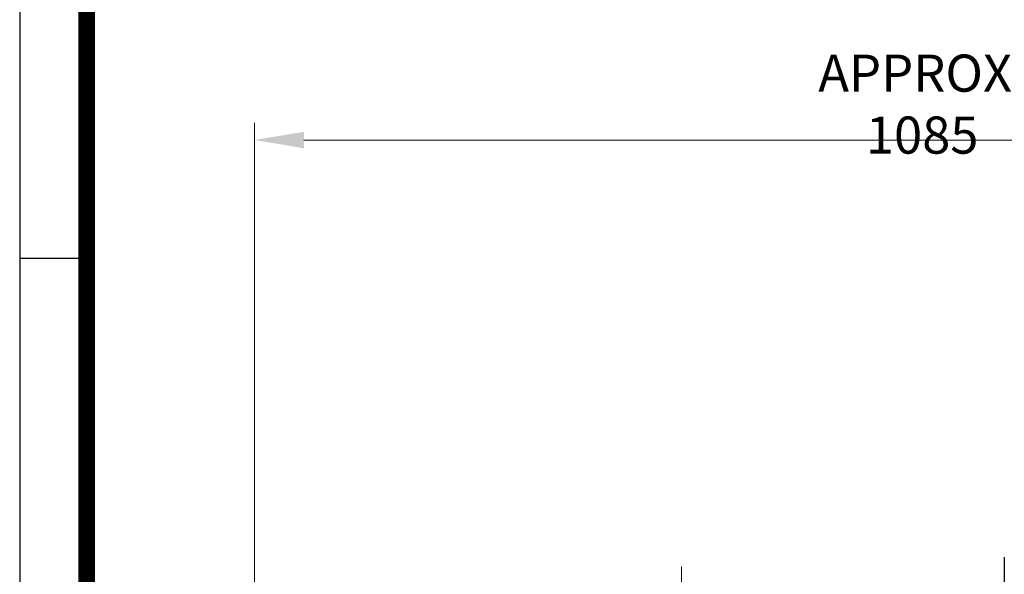
# Model space of a CAD drawing. Units: millimetres. Extents: x 18 to 2421, y 14 to 3565.
# Drawn here: x 18 to 813, y 2108 to 2556 of the extents above; entities that cross this region are included whole.
import ezdxf

# ---------------------------------------------------------------- set-up
doc = ezdxf.new("R2010")
doc.units = ezdxf.units.MM
doc.header["$LTSCALE"] = 30
doc.linetypes.add('CENTER2', pattern=[1.125, 0.75, -0.125, 0.125, -0.125])
doc.layers.get('0').update_dxf_attribs({"linetype": 'CONTINUOUS', "lineweight": 30})
doc.layers.get('DEFPOINTS').update_dxf_attribs({"linetype": 'CONTINUOUS'})
for name, color, linetype, lineweight in [('CENTER LINE', 1, 'CENTER2', 9), ('D', 7, 'CONTINUOUS', 9), ('O', 3, 'CONTINUOUS', 30)]:
    doc.layers.add(name, color=color, linetype=linetype, lineweight=lineweight)
doc.styles.get("Standard").update_dxf_attribs({"font": 'romans.shx', "width": 0.8, "bigfont": 'whgtxt.shx'})
doc.dimstyles.new('STANDARD$0', dxfattribs={"dimtxt": 3, "dimasz": 4, "dimexe": 1.4, "dimexo": 1.3, "dimgap": 1.4, "dimtad": 1, "dimdec": 4, "dimdsep": 46, "dimtxsty": 'Standard', "dimblk": 'OPEN30', "dimcen": 0, "dimclrd": 256, "dimclre": 256, "dimazin": 2, "dimtfac": 1, "dimtdec": 4, "dimtmove": 0, "dimatfit": 3, "dimldrblk": 'OPEN30', "dimfxl": 0, "dimtolj": 1, "dimtzin": 0, "dimlwd": -1, "dimlwe": -1, "dimarcsym": 0})

# ---------------------------------------------------------------- blocks, each defined once
blk = doc.blocks.new('HS_A4양식_S(297X210MM)')
for p, q in [((18, 277), (18, 14)), ((22, 188), (18, 188))]:
    blk.add_line(p, q)
at = {"color": 0}
blk.add_line((22, 277), (22, 14), dxfattribs=at)
at = {"color": 3, "const_width": 1}
blk.add_lwpolyline([(22, 273.072), (22, 17.5)], dxfattribs=at)
blk = doc.blocks.new('A$C02BB6E5B')
at = {"layer": 'CENTER LINE', "ltscale": 8}
blk.add_line((357.79, 2.41), (357.79, 453.58), dxfattribs=at)
blk = doc.blocks.new('*D27')
at = {"layer": 'D', "transparency": 16777216}
for p, q in [((207.52, 2003.13), (207.52, 2472.81)), ((1286.09, 1919.99), (1286.09, 2472.81)), ((1246.09, 2458.81), (247.52, 2458.81))]:
    blk.add_line(p, q, dxfattribs=at)
for points in [[(247.52, 2465.47), (247.52, 2452.14), (207.52, 2458.81)], [(1246.09, 2465.47), (1246.09, 2452.14), (1286.09, 2458.81)]]:
    blk.add_solid(points, dxfattribs=at)
at = {"layer": 'DEFPOINTS', "color": 0, "transparency": 16777216}
for p in [(207.52, 2458.81), (207.52, 1990.13), (1286.09, 1906.99)]:
    blk.add_point(p, dxfattribs=at)
at = {"layer": 'D', "color": 0, "transparency": 16777216, "insert": (746.77, 2487.81), "char_height": 30, "attachment_point": 5}
blk.add_mtext('\\A1;APPROX. 1085', dxfattribs=at)
blk = doc.blocks.new('_Open30')
at = {"layer": 'O', "color": 0, "lineweight": -2}
for p, q in [((-1, 0.268), (0, 0)), ((0, 0), (-1, -0.268)), ((0, 0), (-1, 0))]:
    blk.add_line(p, q, dxfattribs=at)

msp = doc.modelspace()

# ---------------------------------------------------------------- linework, layer by layer
at = {"layer": 'O'}
msp.add_line((813.09134, 2121.99238), (812.92553, 1540.09298), dxfattribs=at)

# ---------------------------------------------------------------- block references
at = {"lineweight": 0, "xscale": 13.5, "yscale": 13.5, "zscale": 13.5}
msp.add_blockref('HS_A4양식_S(297X210MM)', (-225, -175), dxfattribs=at)
at = {"layer": 'D'}
msp.add_blockref('A$C02BB6E5B', (194.72784, 1661.99238), dxfattribs=at)

# ---------------------------------------------------------------- dimensions: what is measured, and where the dimension line sits
dim = msp.add_linear_dim(base=(207.51725, 2458.80758), p1=(1286.09136, 1906.99238), p2=(207.51725, 1990.12572), text='APPROX. 1085', dimstyle='STANDARD$0', override={"dimscale": 10, "dimdec": 1, "dimsah": 1, "dimtmove": 0}, dxfattribs=at)
dim.commit()
dim.dimension.update_dxf_attribs({"geometry": '*D27', "text_midpoint": (746.76726, 2458.80758), "dimtype": 160})

doc.saveas('drawing.dxf')
